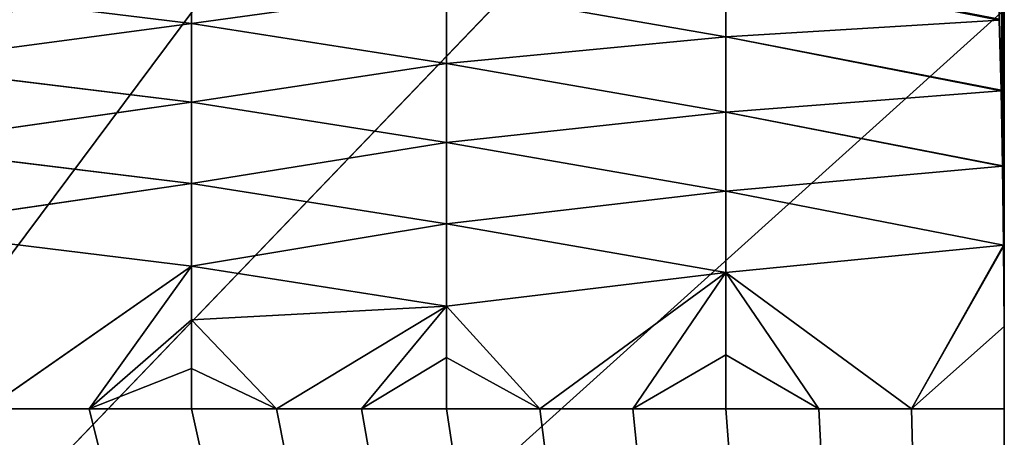
# Model space of a CAD drawing. Units: inches. Extents: x 550 to 754, y -76 to 188.
# Drawn here: x 652 to 655, y 80 to 81 of the extents above; entities that cross this region are included whole.
import ezdxf

# ---------------------------------------------------------------- set-up
doc = ezdxf.new("R2010")
doc.units = ezdxf.units.IN
doc.header["$MEASUREMENT"] = 0
doc.layers.add('BASE', color=7, linetype='Continuous')
doc.layers.add('SEAT', color=7, linetype='Continuous')

# ---------------------------------------------------------------- blocks, each defined once
blk = doc.blocks.new('Agrupar_1')
at = {"layer": 'SEAT'}
for p, q in [((17.5, 18.8744, 1.5), (17.5, 14.9822, 1.5)), ((14.3464, 16.4796, 1.673), (14.3464, 16.7723, 1.8048)), ((16.4199, 16.4273, 1.8048), (16.4199, 16.702, 1.9711)), ((13.1527, 16.6256, 1.673), (14.3464, 16.4796, 1.673)), ((14.3464, 16.4796, 1.673), (15.3355, 16.6162, 1.8048)), ((15.3355, 16.6162, 1.8048), (16.4199, 16.4273, 1.8048)), ((15.3355, 16.3234, 1.673), (15.3355, 16.6162, 1.8048)), ((17.5, 0.75), (17.5, 16.5322)), ((14.3464, 16.4796, 1.673), (13.1527, 16.3191, 1.5773)), ((14.3464, 16.1731, 1.5773), (14.3464, 16.4796, 1.673)), ((14.3464, 16.4796, 1.673), (15.3355, 16.3234, 1.673)), ((16.4199, 16.4273, 1.8048), (17.4805, 16.4914, 1.9681)), ((17.4805, 16.4914, 1.9681), (17.4804, 16.4964, 1.9711)), ((17.4873, 16.2203, 1.8048), (17.4805, 16.4914, 1.9681)), ((15.3355, 16.3234, 1.673), (16.4199, 16.4273, 1.8048)), ((16.4199, 16.4273, 1.8048), (17.4873, 16.2203, 1.8048)), ((16.4199, 16.1345, 1.673), (16.4199, 16.4273, 1.8048)), ((13.1527, 16.3191, 1.5773), (14.3464, 16.1731, 1.5773)), ((15.3355, 16.3234, 1.673), (14.3464, 16.1731, 1.5773)), ((15.3355, 16.0169, 1.5773), (15.3355, 16.3234, 1.673)), ((15.3355, 16.3234, 1.673), (16.4199, 16.1345, 1.673)), ((16.4199, 16.1345, 1.673), (17.4874, 16.2169, 1.8033)), ((17.4874, 16.2169, 1.8033), (17.4873, 16.2203, 1.8048)), ((17.4928, 15.9265, 1.673), (17.4874, 16.2169, 1.8033)), ((13.1527, 16.0033, 1.5194), (14.3464, 16.1731, 1.5773)), ((14.3464, 15.8572, 1.5194), (14.3464, 16.1731, 1.5773)), ((14.3464, 16.1731, 1.5773), (15.3355, 16.0169, 1.5773)), ((16.4199, 16.1345, 1.673), (15.3355, 16.0169, 1.5773)), ((16.4199, 15.828, 1.5773), (16.4199, 16.1345, 1.673)), ((16.4199, 16.1345, 1.673), (17.4928, 15.9265, 1.673)), ((14.3464, 15.8572, 1.5194), (15.3355, 16.0169, 1.5773)), ((15.3355, 16.0169, 1.5773), (16.4199, 15.828, 1.5773)), ((15.3355, 15.7011, 1.5194), (15.3355, 16.0169, 1.5773)), ((13.1527, 16.0033, 1.5194), (14.3464, 15.8572, 1.5194)), ((17.4928, 15.9245, 1.6723), (16.4199, 15.828, 1.5773)), ((17.4928, 15.9245, 1.6723), (17.4928, 15.9265, 1.673)), ((17.4968, 15.6183, 1.5772), (17.4928, 15.9245, 1.6723)), ((14.3464, 15.8572, 1.5194), (13.1527, 15.6827, 1.5)), ((14.3464, 15.5367, 1.5), (14.3464, 15.8572, 1.5194)), ((14.3464, 15.8572, 1.5194), (15.3355, 15.7011, 1.5194)), ((15.3355, 15.7011, 1.5194), (16.4199, 15.828, 1.5773)), ((16.4199, 15.828, 1.5773), (17.4968, 15.6183, 1.5772)), ((16.4199, 15.5122, 1.5194), (16.4199, 15.828, 1.5773)), ((13.1527, 15.6827, 1.5), (14.3464, 15.5367, 1.5)), ((15.3355, 15.7011, 1.5194), (14.3464, 15.5367, 1.5)), ((16.4199, 15.5122, 1.5194), (15.3355, 15.7011, 1.5194)), ((15.3355, 15.3806, 1.5), (15.3355, 15.7011, 1.5194)), ((16.4199, 15.5122, 1.5194), (17.4968, 15.6183, 1.5772)), ((17.14, 14.9822, 1.5), (17.4968, 15.6129, 1.5767)), ((17.4968, 15.6129, 1.5767), (17.5, 15.6186, 1.5773)), ((17.4968, 15.6129, 1.5767), (17.4968, 15.6183, 1.5772)), ((17.4992, 15.302, 1.5194), (17.4968, 15.6129, 1.5767)), ((13.5506, 14.9822, 1.5), (14.3464, 15.5367, 1.5)), ((14.3464, 15.5367, 1.5), (13.9485, 14.9822, 1.5)), ((14.3464, 15.5367, 1.5), (15.3355, 15.3806, 1.5)), ((14.3464, 15.3273, 1.5), (14.3464, 15.5367, 1.5)), ((15.3355, 15.3806, 1.5), (16.4199, 15.5122, 1.5194)), ((15.697, 14.9822, 1.5), (16.4199, 15.5122, 1.5194)), ((16.0585, 14.9822, 1.5), (16.4199, 15.5122, 1.5194)), ((16.4199, 15.1917, 1.5), (16.4199, 15.5122, 1.5194)), ((16.78, 14.9822, 1.5), (16.4199, 15.5122, 1.5194)), ((17.14, 14.9822, 1.5), (16.4199, 15.5122, 1.5194)), ((14.3464, 15.3273, 1.5), (15.3355, 15.3806, 1.5)), ((14.6761, 14.9822, 1.5), (15.3355, 15.3806, 1.5)), ((15.0058, 14.9822, 1.5), (15.3355, 15.3806, 1.5)), ((15.3355, 15.3806, 1.5), (15.697, 14.9822, 1.5)), ((15.3355, 15.1814, 1.5), (15.3355, 15.3806, 1.5)), ((14.3464, 15.3273, 1.5), (13.9485, 14.9822, 1.5)), ((14.3464, 15.1384, 1.5), (14.3464, 15.3273, 1.5)), ((14.3464, 15.3273, 1.5), (14.6761, 14.9822, 1.5)), ((17.4992, 15.302, 1.5194), (17.14, 14.9822, 1.5)), ((17.5, 15.3027, 1.5194), (17.4992, 15.302, 1.5194)), ((17.5, 15.2942, 1.5189), (17.4992, 15.302, 1.5194)), ((17.5, 15.3027, 1.5194), (17.5, 15.2942, 1.5189)), ((17.5, 14.9822, 1.5), (17.5, 15.2942, 1.5189)), ((15.3355, 15.1814, 1.5), (15.0058, 14.9822, 1.5)), ((15.3355, 14.9822, 1.5), (15.3355, 15.1814, 1.5)), ((15.3355, 15.1814, 1.5), (15.697, 14.9822, 1.5)), ((16.0585, 14.9822, 1.5), (16.4199, 15.1917, 1.5)), ((16.4199, 14.9822, 1.5), (16.4199, 15.1917, 1.5)), ((16.4199, 15.1917, 1.5), (16.78, 14.9822, 1.5)), ((13.9485, 14.9822, 1.5), (14.3464, 15.1384, 1.5)), ((14.3464, 14.9822, 1.5), (14.3464, 15.1384, 1.5)), ((14.3464, 15.1384, 1.5), (14.6761, 14.9822, 1.5)), ((13.5506, 14.9822, 1.5), (13.9485, 14.9822, 1.5)), ((13.9485, 14.9822, 1.5), (14.3464, 14.9822, 1.5)), ((14.3464, 14.9822, 1.5), (14.6761, 14.9822, 1.5)), ((14.6761, 14.9822, 1.5), (15.0058, 14.9822, 1.5)), ((15.0058, 14.9822, 1.5), (15.3355, 14.9822, 1.5)), ((15.3355, 14.9822, 1.5), (15.697, 14.9822, 1.5)), ((15.697, 14.9822, 1.5), (16.0585, 14.9822, 1.5)), ((16.0585, 14.9822, 1.5), (16.4199, 14.9822, 1.5)), ((16.4199, 14.9822, 1.5), (16.78, 14.9822, 1.5)), ((16.78, 14.9822, 1.5), (17.14, 14.9822, 1.5)), ((17.14, 14.9822, 1.5), (17.5, 14.9822, 1.5)), ((17.5, 0.75, 1.5), (17.5, 14.9822, 1.5))]:
    blk.add_line(p, q, dxfattribs=at)
mesh = blk.add_polyface(dxfattribs=at)
corners = [(17.5, 18.8744, 1.5), (17.5, 15.2942, 1.5189), (17.5, 14.9822, 1.5), (17.5, 15.3027, 1.5194), (17.4968, 15.6129, 1.5767), (17.4968, 15.6183, 1.5772), (17.4928, 15.9245, 1.6723), (17.4928, 15.9265, 1.673), (17.4874, 16.2169, 1.8033), (17.4873, 16.2203, 1.8048), (17.4805, 16.4914, 1.9681), (17.4804, 16.4964, 1.9711), (17.4723, 16.7441, 2.1642), (17.4709, 16.7772, 2.1978), (17.4621, 16.9899, 2.4098), (17.4574, 17.0793, 2.523), (17.4526, 17.1704, 2.6383), (17.4424, 17.3187, 2.8816), (17.4396, 17.3585, 2.9489), (17.4315, 17.4476, 3.144), (17.4288, 17.4767, 3.2077), (17.4181, 17.5589, 3.4663), (17.4075, 17.606, 3.7207), (17.4025, 17.6388, 3.8399), (17.3933, 17.6862, 4.0602), (17.3847, 17.7227, 4.2671), (17.3766, 17.7492, 4.4613), (17.3522, 17.8291, 5.047), (17.3441, 17.849, 5.2419), (17.3365, 17.8611, 5.4229), (17.3266, 17.8684, 5.6626), (17.3248, 17.8696, 5.7037), (17.3216, 17.8706, 5.7825), (17.0839, 17.9317, 11.4856), (17.0546, 18.0823, 12.1896), (17.0128, 18.2968, 13.1928), (16.9784, 18.4731, 14.0172), (16.9417, 18.6618, 14.9), (16.9023, 18.8638, 15.8448), (16.8705, 19.0269, 16.6073), (17.4897, 18.9767, 1.7476), (17.4768, 19.0613, 2.0567), (16.8261, 19.2546, 17.6724), (17.4636, 19.1071, 2.3739), (17.4278, 19.1923, 3.2336), (16.75, 20.6588, 19.5), (16.7994, 19.3919, 18.3145), (16.75, 19.6454, 19.5), (16.75, 19.6522, 19.5), (17.1956, 17.5526, 8.8049), (17.1741, 17.558, 9.3217), (17.1873, 17.5462, 9.0037), (17.2045, 17.5739, 8.5924), (17.1613, 17.5911, 9.6277), (17.2139, 17.6115, 8.3656), (17.1491, 17.6443, 9.9208), (17.221, 17.6423, 8.1963), (17.2627, 17.7662, 7.1946), (17.1432, 17.649, 10.0638), (17.137, 17.6646, 10.211), (17.1307, 17.6915, 10.362), (17.2701, 17.7933, 7.0176), (17.2779, 17.815, 6.8308), (17.2861, 17.8308, 6.6335), (17.2966, 17.8553, 6.3817), (17.3051, 17.864, 6.1776), (17.3095, 17.8647, 6.0715), (17.3166, 17.8699, 5.9024), (17.324, 17.8695, 5.7239), (17.4992, 15.302, 1.5194)]
mesh.append_faces([[corners[k] for k in face] for face in [(0, 1, 2), (47, 45, 48), (49, 50, 51)]], dxfattribs={"vtx0": -1})
mesh.append_faces([[corners[k] for k in face] for face in [(1, 0, 3), (4, 0, 5), (5, 0, 6), (6, 0, 7), (7, 0, 8), (8, 0, 9), (9, 0, 10), (10, 0, 11), (11, 0, 12), (12, 0, 13), (13, 0, 14), (14, 0, 15), (15, 0, 16), (16, 0, 17), (17, 0, 18), (18, 0, 19), (19, 0, 20), (20, 0, 21), (21, 0, 22), (22, 0, 23), (23, 0, 24), (24, 0, 25), (25, 0, 26), (26, 0, 27), (27, 0, 28), (28, 0, 29), (29, 0, 30), (30, 0, 31), (33, 0, 34), (34, 0, 35), (35, 0, 36), (36, 0, 37), (37, 0, 38), (38, 0, 39), (39, 41, 42), (42, 45, 46), (46, 45, 47), (50, 52, 53), (53, 54, 55), (55, 57, 58), (58, 57, 59), (59, 57, 60), (60, 57, 33)]], dxfattribs={"vtx0": -1, "vtx1": -1})
mesh.append_faces([[corners[k] for k in face] for face in [(3, 0, 4), (31, 0, 32), (32, 0, 33)]], dxfattribs={"vtx0": -1, "vtx1": -1, "vtx2": -1})
mesh.append_faces([[corners[k] for k in face] for face in [(39, 0, 40), (39, 40, 41), (42, 41, 43), (42, 43, 44), (42, 44, 45), (50, 49, 52), (53, 52, 54), (55, 54, 56), (55, 56, 57), (33, 57, 61), (33, 61, 62), (33, 62, 63), (33, 63, 64), (33, 64, 65), (33, 65, 66), (33, 66, 67), (33, 67, 32)]], dxfattribs={"vtx0": -1, "vtx2": -1})
mesh.append_faces([[corners[k] for k in face] for face in [(32, 68, 31), (4, 69, 3)]], dxfattribs={"vtx2": -1})
mesh = blk.add_polyface(dxfattribs=at)
corners = [(17.5, 0.0256, 0.5559), (17.5, 0.0256, 0.9441), (17.5, 0, 0.75), (17.5, 0.1005, 1.125), (17.5, 0.1005, 0.375), (17.5, 0.2197, 1.2803), (17.5, 0.2197, 0.2197), (17.5, 0.375, 1.3995), (17.5, 0.375, 0.1005), (17.5, 0.5559, 1.4744), (17.5, 0.5559, 0.0256), (17.5, 0.75, 1.5), (17.5, 0.75), (17.5, 16.5322), (17.5, 14.9822, 1.5), (17.5, 18.8744, 1.5), (17.5, 16.8521, 0.0199), (17.5, 17.167, 0.0792), (17.5, 17.4722, 0.1771), (17.5, 17.7629, 0.312), (17.5, 18.0347, 0.4818), (17.5, 18.2833, 0.684), (17.5, 18.4941, 0.904), (17.5, 18.505, 0.9155), (17.5, 18.6964, 1.1726), (17.5, 18.8544, 1.4514)]
mesh.append_faces([[corners[k] for k in face] for face in [(0, 1, 2), (15, 24, 25)]], dxfattribs={"vtx0": -1})
mesh.append_faces([[corners[k] for k in face] for face in [(1, 0, 3), (3, 4, 5), (5, 6, 7), (7, 8, 9), (9, 10, 11), (11, 13, 14), (14, 13, 15)]], dxfattribs={"vtx0": -1, "vtx1": -1})
mesh.append_faces([[corners[k] for k in face] for face in [(3, 0, 4), (5, 4, 6), (7, 6, 8), (9, 8, 10), (11, 10, 12), (11, 12, 13), (15, 13, 16), (15, 16, 17), (15, 17, 18), (15, 18, 19), (15, 19, 20), (15, 20, 21), (15, 21, 22), (15, 22, 23), (15, 23, 24)]], dxfattribs={"vtx0": -1, "vtx2": -1})
mesh = blk.add_polyface(dxfattribs=at)
corners = [(14.3464, 16.7723, 1.8048), (13.1527, 16.6256, 1.673), (14.3464, 16.4796, 1.673)]
mesh.append_faces([[corners[k] for k in face] for face in [(0, 1, 2)]])
mesh = blk.add_polyface(dxfattribs=at)
corners = [(15.3355, 16.6162, 1.8048), (14.3464, 16.7723, 1.8048), (14.3464, 16.4796, 1.673)]
mesh.append_faces([[corners[k] for k in face] for face in [(0, 1, 2)]])
mesh = blk.add_polyface(dxfattribs=at)
corners = [(16.4199, 16.702, 1.9711), (15.3355, 16.6162, 1.8048), (16.4199, 16.4273, 1.8048)]
mesh.append_faces([[corners[k] for k in face] for face in [(0, 1, 2)]])
mesh = blk.add_polyface(dxfattribs=at)
corners = [(17.4805, 16.4914, 1.9681), (16.4199, 16.702, 1.9711), (16.4199, 16.4273, 1.8048), (17.4804, 16.4964, 1.9711)]
mesh.append_faces([[corners[k] for k in face] for face in [(0, 1, 2), (1, 0, 3)]], dxfattribs={"vtx0": -1})
mesh = blk.add_polyface(dxfattribs=at)
corners = [(14.3464, 16.4796, 1.673), (13.1527, 16.6256, 1.673), (13.1527, 16.3191, 1.5773)]
mesh.append_faces([[corners[k] for k in face] for face in [(0, 1, 2)]])
mesh = blk.add_polyface(dxfattribs=at)
corners = [(15.3355, 16.6162, 1.8048), (14.3464, 16.4796, 1.673), (15.3355, 16.3234, 1.673)]
mesh.append_faces([[corners[k] for k in face] for face in [(0, 1, 2)]])
mesh = blk.add_polyface(dxfattribs=at)
corners = [(16.4199, 16.4273, 1.8048), (15.3355, 16.6162, 1.8048), (15.3355, 16.3234, 1.673)]
mesh.append_faces([[corners[k] for k in face] for face in [(0, 1, 2)]])
mesh = blk.add_polyface(dxfattribs=at)
corners = [(17.5, 16.5322), (0, 0.75), (0, 16.5322), (17.5, 0.75)]
mesh.append_faces([[corners[k] for k in face] for face in [(0, 1, 2), (1, 0, 3)]], dxfattribs={"vtx0": -1})
mesh = blk.add_polyface(dxfattribs=at)
corners = [(14.3464, 16.4796, 1.673), (13.1527, 16.3191, 1.5773), (14.3464, 16.1731, 1.5773)]
mesh.append_faces([[corners[k] for k in face] for face in [(0, 1, 2)]])
mesh = blk.add_polyface(dxfattribs=at)
corners = [(15.3355, 16.3234, 1.673), (14.3464, 16.4796, 1.673), (14.3464, 16.1731, 1.5773)]
mesh.append_faces([[corners[k] for k in face] for face in [(0, 1, 2)]])
mesh = blk.add_polyface(dxfattribs=at)
corners = [(17.4873, 16.2203, 1.8048), (17.4805, 16.4914, 1.9681), (16.4199, 16.4273, 1.8048)]
mesh.append_faces([[corners[k] for k in face] for face in [(0, 1, 2)]])
mesh = blk.add_polyface(dxfattribs=at)
corners = [(16.4199, 16.4273, 1.8048), (15.3355, 16.3234, 1.673), (16.4199, 16.1345, 1.673)]
mesh.append_faces([[corners[k] for k in face] for face in [(0, 1, 2)]])
mesh = blk.add_polyface(dxfattribs=at)
corners = [(17.4874, 16.2169, 1.8033), (16.4199, 16.4273, 1.8048), (16.4199, 16.1345, 1.673), (17.4873, 16.2203, 1.8048)]
mesh.append_faces([[corners[k] for k in face] for face in [(0, 1, 2), (1, 0, 3)]], dxfattribs={"vtx0": -1})
mesh = blk.add_polyface(dxfattribs=at)
corners = [(14.3464, 16.1731, 1.5773), (13.1527, 16.3191, 1.5773), (13.1527, 16.0033, 1.5194)]
mesh.append_faces([[corners[k] for k in face] for face in [(0, 1, 2)]])
mesh = blk.add_polyface(dxfattribs=at)
corners = [(15.3355, 16.3234, 1.673), (14.3464, 16.1731, 1.5773), (15.3355, 16.0169, 1.5773)]
mesh.append_faces([[corners[k] for k in face] for face in [(0, 1, 2)]])
mesh = blk.add_polyface(dxfattribs=at)
corners = [(16.4199, 16.1345, 1.673), (15.3355, 16.3234, 1.673), (15.3355, 16.0169, 1.5773)]
mesh.append_faces([[corners[k] for k in face] for face in [(0, 1, 2)]])
mesh = blk.add_polyface(dxfattribs=at)
corners = [(17.4928, 15.9265, 1.673), (17.4874, 16.2169, 1.8033), (16.4199, 16.1345, 1.673)]
mesh.append_faces([[corners[k] for k in face] for face in [(0, 1, 2)]])
mesh = blk.add_polyface(dxfattribs=at)
corners = [(14.3464, 16.1731, 1.5773), (13.1527, 16.0033, 1.5194), (14.3464, 15.8572, 1.5194)]
mesh.append_faces([[corners[k] for k in face] for face in [(0, 1, 2)]])
mesh = blk.add_polyface(dxfattribs=at)
corners = [(15.3355, 16.0169, 1.5773), (14.3464, 16.1731, 1.5773), (14.3464, 15.8572, 1.5194)]
mesh.append_faces([[corners[k] for k in face] for face in [(0, 1, 2)]])
mesh = blk.add_polyface(dxfattribs=at)
corners = [(16.4199, 16.1345, 1.673), (15.3355, 16.0169, 1.5773), (16.4199, 15.828, 1.5773)]
mesh.append_faces([[corners[k] for k in face] for face in [(0, 1, 2)]])
mesh = blk.add_polyface(dxfattribs=at)
corners = [(17.4928, 15.9245, 1.6723), (16.4199, 16.1345, 1.673), (16.4199, 15.828, 1.5773), (17.4928, 15.9265, 1.673)]
mesh.append_faces([[corners[k] for k in face] for face in [(0, 1, 2), (1, 0, 3)]], dxfattribs={"vtx0": -1})
mesh = blk.add_polyface(dxfattribs=at)
corners = [(15.3355, 16.0169, 1.5773), (14.3464, 15.8572, 1.5194), (15.3355, 15.7011, 1.5194)]
mesh.append_faces([[corners[k] for k in face] for face in [(0, 1, 2)]])
mesh = blk.add_polyface(dxfattribs=at)
corners = [(16.4199, 15.828, 1.5773), (15.3355, 16.0169, 1.5773), (15.3355, 15.7011, 1.5194)]
mesh.append_faces([[corners[k] for k in face] for face in [(0, 1, 2)]])
mesh = blk.add_polyface(dxfattribs=at)
corners = [(14.3464, 15.8572, 1.5194), (13.1527, 16.0033, 1.5194), (13.1527, 15.6827, 1.5)]
mesh.append_faces([[corners[k] for k in face] for face in [(0, 1, 2)]])
mesh = blk.add_polyface(dxfattribs=at)
corners = [(17.4968, 15.6183, 1.5772), (17.4928, 15.9245, 1.6723), (16.4199, 15.828, 1.5773)]
mesh.append_faces([[corners[k] for k in face] for face in [(0, 1, 2)]])
mesh = blk.add_polyface(dxfattribs=at)
corners = [(14.3464, 15.8572, 1.5194), (13.1527, 15.6827, 1.5), (14.3464, 15.5367, 1.5)]
mesh.append_faces([[corners[k] for k in face] for face in [(0, 1, 2)]])
mesh = blk.add_polyface(dxfattribs=at)
corners = [(15.3355, 15.7011, 1.5194), (14.3464, 15.8572, 1.5194), (14.3464, 15.5367, 1.5)]
mesh.append_faces([[corners[k] for k in face] for face in [(0, 1, 2)]])
mesh = blk.add_polyface(dxfattribs=at)
corners = [(16.4199, 15.828, 1.5773), (15.3355, 15.7011, 1.5194), (16.4199, 15.5122, 1.5194)]
mesh.append_faces([[corners[k] for k in face] for face in [(0, 1, 2)]])
mesh = blk.add_polyface(dxfattribs=at)
corners = [(17.4968, 15.6183, 1.5772), (16.4199, 15.828, 1.5773), (16.4199, 15.5122, 1.5194)]
mesh.append_faces([[corners[k] for k in face] for face in [(0, 1, 2)]])
mesh = blk.add_polyface(dxfattribs=at)
corners = [(14.3464, 15.5367, 1.5), (13.1527, 15.6827, 1.5), (13.5506, 14.9822, 1.5)]
mesh.append_faces([[corners[k] for k in face] for face in [(0, 1, 2)]])
mesh = blk.add_polyface(dxfattribs=at)
corners = [(15.3355, 15.7011, 1.5194), (14.3464, 15.5367, 1.5), (15.3355, 15.3806, 1.5)]
mesh.append_faces([[corners[k] for k in face] for face in [(0, 1, 2)]])
mesh = blk.add_polyface(dxfattribs=at)
corners = [(16.4199, 15.5122, 1.5194), (15.3355, 15.7011, 1.5194), (15.3355, 15.3806, 1.5)]
mesh.append_faces([[corners[k] for k in face] for face in [(0, 1, 2)]])
mesh = blk.add_polyface(dxfattribs=at)
corners = [(17.14, 14.9822, 1.5), (17.4968, 15.6183, 1.5772), (16.4199, 15.5122, 1.5194), (17.4968, 15.6129, 1.5767)]
mesh.append_faces([[corners[k] for k in face] for face in [(0, 1, 2), (1, 0, 3)]], dxfattribs={"vtx0": -1})
mesh = blk.add_polyface(dxfattribs=at)
corners = [(17.4992, 15.302, 1.5194), (17.4968, 15.6129, 1.5767), (17.14, 14.9822, 1.5)]
mesh.append_faces([[corners[k] for k in face] for face in [(0, 1, 2)]])
mesh = blk.add_polyface(dxfattribs=at)
corners = [(14.3464, 15.5367, 1.5), (13.5506, 14.9822, 1.5), (13.9485, 14.9822, 1.5)]
mesh.append_faces([[corners[k] for k in face] for face in [(0, 1, 2)]])
mesh = blk.add_polyface(dxfattribs=at)
corners = [(14.3464, 15.5367, 1.5), (13.9485, 14.9822, 1.5), (14.3464, 15.3273, 1.5)]
mesh.append_faces([[corners[k] for k in face] for face in [(0, 1, 2)]])
mesh = blk.add_polyface(dxfattribs=at)
corners = [(15.3355, 15.3806, 1.5), (14.3464, 15.5367, 1.5), (14.3464, 15.3273, 1.5)]
mesh.append_faces([[corners[k] for k in face] for face in [(0, 1, 2)]])
mesh = blk.add_polyface(dxfattribs=at)
corners = [(16.4199, 15.5122, 1.5194), (15.3355, 15.3806, 1.5), (15.697, 14.9822, 1.5)]
mesh.append_faces([[corners[k] for k in face] for face in [(0, 1, 2)]])
mesh = blk.add_polyface(dxfattribs=at)
corners = [(16.4199, 15.5122, 1.5194), (15.697, 14.9822, 1.5), (16.0585, 14.9822, 1.5)]
mesh.append_faces([[corners[k] for k in face] for face in [(0, 1, 2)]])
mesh = blk.add_polyface(dxfattribs=at)
corners = [(16.4199, 15.5122, 1.5194), (16.0585, 14.9822, 1.5), (16.4199, 15.1917, 1.5)]
mesh.append_faces([[corners[k] for k in face] for face in [(0, 1, 2)]])
mesh = blk.add_polyface(dxfattribs=at)
corners = [(17.14, 14.9822, 1.5), (16.4199, 15.5122, 1.5194), (16.78, 14.9822, 1.5)]
mesh.append_faces([[corners[k] for k in face] for face in [(0, 1, 2)]])
mesh = blk.add_polyface(dxfattribs=at)
corners = [(16.78, 14.9822, 1.5), (16.4199, 15.5122, 1.5194), (16.4199, 15.1917, 1.5)]
mesh.append_faces([[corners[k] for k in face] for face in [(0, 1, 2)]])
mesh = blk.add_polyface(dxfattribs=at)
corners = [(15.3355, 15.3806, 1.5), (14.3464, 15.3273, 1.5), (14.6761, 14.9822, 1.5)]
mesh.append_faces([[corners[k] for k in face] for face in [(0, 1, 2)]])
mesh = blk.add_polyface(dxfattribs=at)
corners = [(15.3355, 15.3806, 1.5), (14.6761, 14.9822, 1.5), (15.0058, 14.9822, 1.5)]
mesh.append_faces([[corners[k] for k in face] for face in [(0, 1, 2)]])
mesh = blk.add_polyface(dxfattribs=at)
corners = [(15.3355, 15.3806, 1.5), (15.0058, 14.9822, 1.5), (15.3355, 15.1814, 1.5)]
mesh.append_faces([[corners[k] for k in face] for face in [(0, 1, 2)]])
mesh = blk.add_polyface(dxfattribs=at)
corners = [(15.697, 14.9822, 1.5), (15.3355, 15.3806, 1.5), (15.3355, 15.1814, 1.5)]
mesh.append_faces([[corners[k] for k in face] for face in [(0, 1, 2)]])
mesh = blk.add_polyface(dxfattribs=at)
corners = [(14.3464, 15.3273, 1.5), (13.9485, 14.9822, 1.5), (14.3464, 15.1384, 1.5)]
mesh.append_faces([[corners[k] for k in face] for face in [(0, 1, 2)]])
mesh = blk.add_polyface(dxfattribs=at)
corners = [(14.6761, 14.9822, 1.5), (14.3464, 15.3273, 1.5), (14.3464, 15.1384, 1.5)]
mesh.append_faces([[corners[k] for k in face] for face in [(0, 1, 2)]])
mesh = blk.add_polyface(dxfattribs=at)
corners = [(17.5, 14.9822, 1.5), (17.4992, 15.302, 1.5194), (17.14, 14.9822, 1.5), (17.5, 15.2942, 1.5189)]
mesh.append_faces([[corners[k] for k in face] for face in [(0, 1, 2), (1, 0, 3)]], dxfattribs={"vtx0": -1})
mesh = blk.add_polyface(dxfattribs=at)
corners = [(17.5, 15.2942, 1.5189), (17.4992, 15.302, 1.5194), (17.5, 15.3027, 1.5194)]
mesh.append_faces([[corners[k] for k in face] for face in [(0, 1, 2)]])
mesh = blk.add_polyface(dxfattribs=at)
corners = [(15.3355, 15.1814, 1.5), (15.0058, 14.9822, 1.5), (15.3355, 14.9822, 1.5)]
mesh.append_faces([[corners[k] for k in face] for face in [(0, 1, 2)]])
mesh = blk.add_polyface(dxfattribs=at)
corners = [(15.697, 14.9822, 1.5), (15.3355, 15.1814, 1.5), (15.3355, 14.9822, 1.5)]
mesh.append_faces([[corners[k] for k in face] for face in [(0, 1, 2)]])
mesh = blk.add_polyface(dxfattribs=at)
corners = [(16.4199, 15.1917, 1.5), (16.0585, 14.9822, 1.5), (16.4199, 14.9822, 1.5)]
mesh.append_faces([[corners[k] for k in face] for face in [(0, 1, 2)]])
mesh = blk.add_polyface(dxfattribs=at)
corners = [(16.78, 14.9822, 1.5), (16.4199, 15.1917, 1.5), (16.4199, 14.9822, 1.5)]
mesh.append_faces([[corners[k] for k in face] for face in [(0, 1, 2)]])
mesh = blk.add_polyface(dxfattribs=at)
corners = [(14.3464, 15.1384, 1.5), (13.9485, 14.9822, 1.5), (14.3464, 14.9822, 1.5)]
mesh.append_faces([[corners[k] for k in face] for face in [(0, 1, 2)]])
mesh = blk.add_polyface(dxfattribs=at)
corners = [(14.6761, 14.9822, 1.5), (14.3464, 15.1384, 1.5), (14.3464, 14.9822, 1.5)]
mesh.append_faces([[corners[k] for k in face] for face in [(0, 1, 2)]])
mesh = blk.add_polyface(dxfattribs=at)
corners = [(17.5, 0.75, 1.5), (0, 14.9822, 1.5), (0, 0.75, 1.5), (0.36, 14.9822, 1.5), (0.72, 14.9822, 1.5), (1.0801, 14.9822, 1.5), (1.4415, 14.9822, 1.5), (1.803, 14.9822, 1.5), (2.1645, 14.9822, 1.5), (2.4942, 14.9822, 1.5), (2.8239, 14.9822, 1.5), (3.1536, 14.9822, 1.5), (3.5515, 14.9822, 1.5), (3.9494, 14.9822, 1.5), (4.3473, 14.9822, 1.5), (4.6801, 14.9822, 1.5), (5.0129, 14.9822, 1.5), (5.3456, 14.9822, 1.5), (5.6784, 14.9822, 1.5), (6.0112, 14.9822, 1.5), (6.3439, 14.9822, 1.5), (6.7448, 14.9822, 1.5), (7.1456, 14.9822, 1.5), (7.5464, 14.9822, 1.5), (7.9476, 14.9822, 1.5), (8.3488, 14.9822, 1.5), (8.75, 14.9822, 1.5), (9.1512, 14.9822, 1.5), (9.5524, 14.9822, 1.5), (9.9536, 14.9822, 1.5), (10.3544, 14.9822, 1.5), (10.7552, 14.9822, 1.5), (11.1561, 14.9822, 1.5), (11.4888, 14.9822, 1.5), (11.8216, 14.9822, 1.5), (12.1544, 14.9822, 1.5), (12.4871, 14.9822, 1.5), (12.8199, 14.9822, 1.5), (13.1527, 14.9822, 1.5), (13.5506, 14.9822, 1.5), (13.9485, 14.9822, 1.5), (14.3464, 14.9822, 1.5), (14.6761, 14.9822, 1.5), (15.0058, 14.9822, 1.5), (15.3355, 14.9822, 1.5), (15.697, 14.9822, 1.5), (16.0585, 14.9822, 1.5), (16.4199, 14.9822, 1.5), (16.78, 14.9822, 1.5), (17.14, 14.9822, 1.5), (17.5, 14.9822, 1.5)]
mesh.append_faces([[corners[k] for k in face] for face in [(0, 1, 2), (49, 0, 50)]], dxfattribs={"vtx0": -1})
mesh.append_faces([[corners[k] for k in face] for face in [(1, 0, 3), (3, 0, 4), (4, 0, 5), (5, 0, 6), (6, 0, 7), (7, 0, 8), (8, 0, 9), (9, 0, 10), (10, 0, 11), (11, 0, 12), (12, 0, 13), (13, 0, 14), (14, 0, 15), (15, 0, 16), (16, 0, 17), (17, 0, 18), (18, 0, 19), (19, 0, 20), (20, 0, 21), (21, 0, 22), (22, 0, 23), (23, 0, 24), (24, 0, 25), (25, 0, 26), (26, 0, 27), (27, 0, 28), (28, 0, 29), (29, 0, 30), (30, 0, 31), (31, 0, 32), (32, 0, 33), (33, 0, 34), (34, 0, 35), (35, 0, 36), (36, 0, 37), (37, 0, 38), (38, 0, 39), (39, 0, 40), (40, 0, 41), (41, 0, 42), (42, 0, 43), (43, 0, 44), (44, 0, 45), (45, 0, 46), (46, 0, 47), (47, 0, 48), (48, 0, 49)]], dxfattribs={"vtx0": -1, "vtx1": -1})
blk = doc.blocks.new('Agrupar_2')
at = {"layer": 'BASE'}
for p, q in [((11.2941, 9.996, 0.9715), (18.2718, 17.3176, 0)), ((18.2718, 17.3176, 0.3813), (11.2942, 9.9959, 1.3527))]:
    blk.add_line(p, q, dxfattribs=at)
mesh = blk.add_polyface(dxfattribs=at)
corners = [(17.3769, 18.2125, 0), (11.2941, 9.996, 0.9715), (9.9958, 11.2943, 0.9715), (18.2718, 17.3176, 0)]
mesh.append_faces([[corners[k] for k in face] for face in [(0, 1, 2), (1, 0, 3)]], dxfattribs={"vtx0": -1})
mesh = blk.add_polyface(dxfattribs=at)
corners = [(9.9958, 11.2943, 0.9715), (17.3769, 18.2124, 0.3813), (17.3769, 18.2125, 0), (9.9959, 11.2942, 1.3527)]
mesh.append_faces([[corners[k] for k in face] for face in [(0, 1, 2), (1, 0, 3)]], dxfattribs={"vtx0": -1})
mesh = blk.add_polyface(dxfattribs=at)
corners = [(11.2942, 9.9959, 1.3527), (17.3769, 18.2124, 0.3813), (9.9959, 11.2942, 1.3527), (18.2718, 17.3176, 0.3813)]
mesh.append_faces([[corners[k] for k in face] for face in [(0, 1, 2), (1, 0, 3)]], dxfattribs={"vtx0": -1})
mesh = blk.add_polyface(dxfattribs=at)
corners = [(11.2941, 9.996, 0.9715), (18.2718, 17.3176, 0.3813), (11.2942, 9.9959, 1.3527), (18.2718, 17.3176, 0)]
mesh.append_faces([[corners[k] for k in face] for face in [(0, 1, 2), (1, 0, 3)]], dxfattribs={"vtx0": -1})
blk = doc.blocks.new('160-SWIV4P')
blk.add_blockref('Agrupar_1', (-0.3303, -2.4368, 15.5))
at = {"xscale": 0.9200072317138935, "yscale": 0.9143006515119145}
blk.add_blockref('Agrupar_2', (-0.3849, -0.4368, 0), dxfattribs=at)

msp = doc.modelspace()

# ---------------------------------------------------------------- block references
at = {"layer": 'SEAT'}
msp.add_blockref('160-SWIV4P', (638.24921, 67.30393, -0.00001), dxfattribs=at)

doc.saveas('drawing.dxf')
